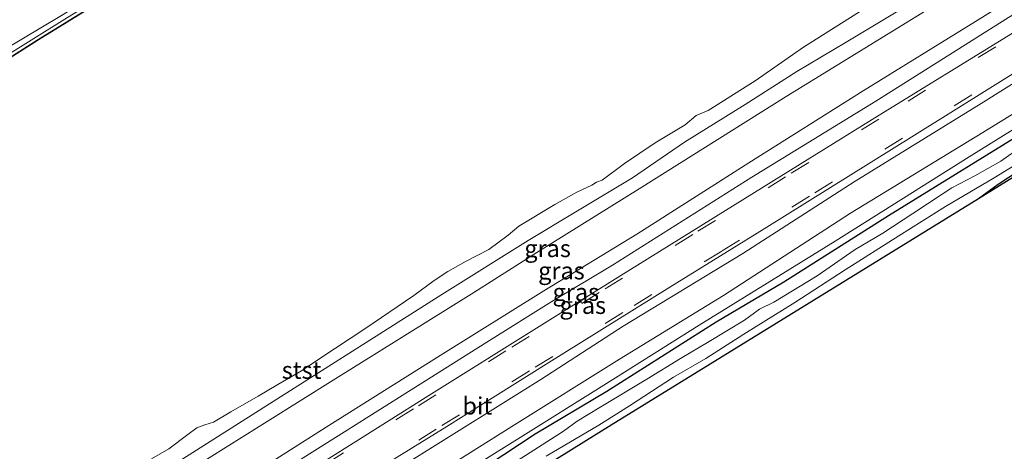
# Model space of a CAD drawing. Units: metres. Extents: x 239996 to 244467, y 584561 to 587500.
# Drawn here: x 240694 to 240838, y 585128 to 585191 of the extents above; entities that cross this region are included whole.
import ezdxf
from ezdxf.enums import TextEntityAlignment as Align

# ---------------------------------------------------------------- set-up
doc = ezdxf.new("R2010")
doc.units = ezdxf.units.M
doc.linetypes.add('VW-3-9_STREEP', pattern=[12, 3, -9])
for name, color, linetype in [('B-ME-GW-INSTEEKWATERGANG-L-B1', 10, 'Continuous'), ('B-ME-KG-KADASTRAAL-OPNAMEDTMGRENS-L-B1', 10, 'Continuous'), ('B-ME-OB-BESCHOEIING-GV-B6', 10, 'Continuous')]:
    doc.layers.add(name, color=color, linetype=linetype)
for name, color, linetype, lineweight in [('B-ME-GW-KRUINLIJN-L-B1', 93, 'Continuous', 18), ('B-ME-GW-TEENLIJN-L-B1', 93, 'Continuous', 18), ('B-ME-IE-GRASLAND-GV-B6', 93, 'Continuous', 18), ('B-ME-IE-GRONDWERKLIJN-GROND_INGERICHT-GV-B6', 253, 'Continuous', 18), ('B-ME-OB-BEKLEDING-GV-B6', 253, 'Continuous', 18), ('B-ME-OB-WATERLIJN-L-B1', 133, 'OB-WATERLIJN', 18), ('B-ME-OG-WATER-GV-B6', 153, 'Continuous', 18), ('B-ME-VH-VERH_SOORT-BITUMEN-GV-B6', 8, 'IE-TERREINAFSCHEIDING-NATUURLIJK-HOUTWAL', 18), ('B-ME-VW-MARKERING-39STREEP-015-L-B1', 255, 'VW-3-9_STREEP', 18)]:
    doc.layers.add(name, color=color, linetype=linetype, lineweight=lineweight)
doc.styles.add('NLCS-ISO', font='NLCS-ISO.TTF')
doc.linetypes.add('IE-TERREINAFSCHEIDING-NATUURLIJK-HOUTWAL', pattern='A,7,-1.5,[67,NLCS.SHX,S=0.75,R=45,X=0,Y=0],-1.5,7,-1.5,[70,NLCS.SHX,S=0.75,R=0,X=0,Y=0],-1.5', length=20)
doc.linetypes.add('OB-WATERLIJN', pattern='A,10,[32,NLCS.SHX,S=2,R=0,X=0,Y=0],-12', length=22)

msp = doc.modelspace()

# ---------------------------------------------------------------- linework, layer by layer
at = {"layer": 'B-ME-GW-INSTEEKWATERGANG-L-B1'}
for points in [[(240779.7738, 585136.6362, -2.0804), (240795.704, 585146.6761, -2.2104), (240805.5176, 585152.5028, -2.1904), (240820.7493, 585162.1162, -2.1604), (240837.3104, 585172.3312, -2.1404), (240853.836, 585182.5258, -2.2804), (240870.7616, 585192.9275, -2.2804), (240887.2566, 585203.1752, -2.3204), (240902.9108, 585213.0796, -2.2404), (240919.478, 585223.0384, -2.2404), (240936.5651, 585233.6514, -2.2104), (240954.292, 585244.7514, -2.1404), (240972.1347, 585256.06, -2.1104), (240988.1037, 585265.9098, -2.1404), (241009.0071, 585278.7479, -2.2004), (241026.0696, 585289.1578, -2.2804), (241046.7629, 585301.4948, -2.5458)], [(240870.9335, 585188.1259, -2.3325), (240857.4525, 585179.7669, -2.375), (240846.1457, 585172.8226, -2.409), (240836.6981, 585166.6511, -2.089), (240833.8041, 585164.5684, -2.0509)], [(240732.3527, 585101.8124, -1.8739), (240731.3019, 585101.7778, -1.9305), (240730.5156, 585101.9554, -1.9235), (240730.3053, 585102.1169, -1.9305), (240729.911, 585102.5385, -1.9795), (240729.5526, 585103.2142, -2.0075), (240729.6135, 585103.7995, -2.0845), (240729.7781, 585104.3783, -2.1335), (240730.1175, 585104.7417, -2.1965), (240731.1713, 585105.8859, -2.2035), (240739.0554, 585111.0054, -2.1545), (240751.5559, 585119.1172, -2.0075), (240760.2545, 585124.442, -2.0495), (240769.3514, 585130.4311, -2.0145), (240779.7738, 585136.6362, -2.0804)]]:
    msp.add_polyline3d(points, dxfattribs=at)
at = {"layer": 'B-ME-GW-KRUINLIJN-L-B1'}
for points in [[(240769.6032, 585156.7767, 1.497), (240784.495, 585166.0299, 1.582), (240805.8687, 585179.4239, 1.5055), (240828.1233, 585193.0651, 1.548), (240848.4377, 585205.5469, 1.4715), (240868.5123, 585217.6094, 1.4205), (240886.8118, 585228.7482, 1.4885), (240902.1623, 585239.1892, 1.361), (240906.9276, 585242.3397, 1.5055), (240917.1734, 585248.7922, 1.4375), (240936.0504, 585260.5652, 1.446), (240956.586, 585272.7331, 1.5055), (240970.3091, 585281.4726, 1.5565), (240988.9005, 585292.9404, 1.514), (241007.0216, 585304.458, 1.582), (241026.8953, 585316.6253, 1.6925), (241034.8174, 585321.5799, 1.5365)], [(241037.4973, 585317.0738, 1.3666), (241019.477, 585305.6946, 1.3411), (241007.3564, 585298.4214, 1.5536), (240991.9353, 585288.903, 1.4686), (240975.2244, 585278.4197, 1.4771), (240956.9903, 585267.0979, 1.4346), (240941.0954, 585256.9048, 1.2901), (240923.1162, 585246.0109, 1.3496), (240905.7352, 585235.402, 1.2901), (240887.3071, 585224.0686, 1.3496), (240873.1537, 585215.1009, 1.3071), (240857.249, 585205.2031, 1.2901), (240833.393, 585190.337, 1.4176), (240817.047, 585180.265, 1.4601), (240800.4137, 585169.7863, 1.4346), (240784.1615, 585159.4473, 1.4431), (240770.6347, 585151.2023, 1.5281)], [(241043.0891, 585307.6718, -0.1563), (241030.7095, 585299.7037, -0.1463), (241015.6767, 585290.4412, -0.1863), (240999.429, 585280.5014, -0.1363), (240982.3706, 585269.7161, -0.1463), (240966.4854, 585259.8438, -0.1663), (240948.9173, 585249.6145, -0.0963), (240933.7891, 585240.108, -0.0263), (240915.2248, 585228.454, -0.0963), (240898.2188, 585217.8643, -0.2063), (240891.4543, 585213.9147, -0.0663), (240879.6184, 585206.9686, -0.0663), (240864.2981, 585197.3041, -0.1063), (240849.5345, 585187.9843, -0.1363), (240834.2264, 585178.4213, -0.2063), (240815.7371, 585167.0467, -0.1563), (240799.5473, 585156.5973, 0.0437), (240782.1707, 585146.077, 0.0737)], [(241046.0927, 585302.6214, -1.7704), (241031.4108, 585293.7738, -1.6404), (241013.7057, 585282.9224, -1.7104), (240992.3936, 585269.5651, -1.5804), (240973.0989, 585257.8676, -1.6604), (240954.1019, 585245.9404, -1.6104), (240935.6692, 585234.3859, -1.5704), (240916.7193, 585222.7455, -1.6004), (240896.175, 585210.1854, -1.6104), (240875.0352, 585196.8567, -1.6404), (240852.3071, 585182.966, -1.7604), (240832.4898, 585170.66, -1.7204), (240813.0071, 585158.4289, -1.6204), (240793.2225, 585146.189, -1.6004), (240779.7262, 585137.742, -1.5704)], [(240472.3465, 585048.4971, 1.4462), (240477.7084, 585052.1985, 1.476), (240489.9004, 585060.5613, 1.553), (240502.7428, 585068.751, 1.6685), (240515.2987, 585076.8925, 1.619), (240528.2078, 585084.9898, 1.553), (240541.3718, 585092.9861, 1.5585), (240556.017, 585102.1552, 1.652), (240569.4462, 585110.4623, 1.52), (240592.7739, 585124.5587, 1.4595), (240605.4245, 585132.4015, 1.421), (240618.9967, 585140.5296, 1.4705), (240632.8689, 585149.4732, 1.476), (240644.6161, 585156.5698, 1.4155), (240658.7867, 585165.4506, 1.4155), (240672.5361, 585174.2446, 1.5035), (240686.1882, 585182.6416, 1.487), (240700.5153, 585191.2072, 1.333), (240713.7644, 585199.3052, 1.366), (240726.9602, 585207.8568, 1.4045), (240733.3966, 585211.9833, 1.4183)], [(240508.8991, 584991.3254, 1.4871), (240517.6719, 584997.2817, 1.4501), (240529.7587, 585005.2692, 1.4351), (240544.2048, 585014.5169, 1.6151), (240554.8509, 585021.1693, 1.6451), (240569.8127, 585030.6981, 1.6751), (240585.2835, 585040.0575, 1.6526), (240591.772, 585044.3003, 1.6376), (240605.5462, 585053.105, 1.5926), (240622.7861, 585064.3113, 1.5626), (240640.7898, 585075.3709, 1.5251), (240656.5053, 585085.14, 1.5476), (240672.358, 585095.0423, 1.6676), (240689.6437, 585106.2929, 1.6376), (240703.2617, 585114.9357, 1.5551), (240720.8021, 585126.209, 1.5026), (240740.0131, 585138.2362, 1.5176), (240760.4564, 585150.9348, 1.5661), (240769.6032, 585156.7767, 1.497)], [(240770.6347, 585151.2023, 1.5281), (240755.5422, 585141.8252, 1.5026), (240739.0028, 585131.3821, 1.4276), (240721.2934, 585120.1537, 1.3901), (240703.7148, 585109.1619, 1.3901), (240685.0183, 585097.3257, 1.4276), (240667.7065, 585086.2742, 1.4651), (240650.5177, 585075.4726, 1.4276), (240633.8532, 585064.8141, 1.4351), (240615.9903, 585053.604, 1.5176), (240599.4574, 585043.0575, 1.4951), (240583.4388, 585032.7019, 1.5026), (240571.7317, 585025.2917, 1.5401), (240555.7996, 585015.2185, 1.5701), (240541.2359, 585006.0812, 1.4876), (240533.5985, 585001.0475, 1.5551), (240517.3, 584990.4047, 1.4426), (240511.8945, 584986.6402, 1.4227)], [(240698.0593, 585080.3947, -0.5234), (240697.7166, 585080.9934, -0.5053), (240696.4583, 585084.4218, -0.3163), (240695.9454, 585088.5607, -0.0823), (240696.0224, 585089.8698, -0.0013), (240696.1994, 585090.6368, 0.0617), (240696.358, 585091.0287, 0.0707), (240696.9437, 585091.904, 0.1067), (240697.5811, 585092.6162, 0.0707), (240703.6219, 585096.9103, 0.1337), (240714.0643, 585103.5197, 0.1247), (240720.0058, 585107.1347, 0.0707), (240725.0689, 585110.7121, 0.0617), (240737.4424, 585118.205, 0.0797), (240751.7596, 585126.7815, 0.0167), (240770.18, 585138.3362, 0.1427), (240782.1707, 585146.077, 0.0737)], [(240779.7262, 585137.742, -1.5704), (240766.4203, 585129.3968, -1.5799), (240752.8915, 585120.9677, -1.5704), (240739.3675, 585112.1794, -1.5609), (240731.7571, 585107.2757, -1.6204), (240729.7637, 585105.756, -1.7394), (240729.4139, 585105.0675, -1.8074), (240729.3607, 585104.5307, -1.9094), (240729.5526, 585103.2142, -2.0075)]]:
    msp.add_polyline3d(points, dxfattribs=at)
at = {"layer": 'B-ME-GW-TEENLIJN-L-B1'}
for points in [[(241038.6682, 585315.1051, 0.4562), (241023.5181, 585305.743, 0.4987), (241002.2788, 585292.7076, 0.4222), (240982.2545, 585279.9316, 0.4052), (240961.4079, 585267.3635, 0.3712), (240943.0759, 585255.7243, 0.3627), (240922.8698, 585243.1243, 0.3542), (240906.0709, 585233.072, 0.3457), (240889.1324, 585222.8788, 0.3627), (240872.389, 585212.417, 0.3457), (240855.6167, 585201.6575, 0.3457), (240838.1824, 585190.8974, 0.3627), (240818.8931, 585178.726, 0.3542), (240800.8583, 585167.7198, 0.4307), (240780.6186, 585154.8998, 0.5327), (240771.8189, 585149.6628, 0.5497)], [(240781.6323, 585141.2804, -1.5463), (240796.7312, 585150.5102, -1.5063), (240815.2232, 585162.4531, -1.5363), (240834.4341, 585174.1731, -1.5563), (240853.3915, 585185.8414, -1.7163), (240867.1788, 585194.4799, -1.6163), (240882.3111, 585204.2248, -1.5163), (240901.881, 585216.2228, -1.4763), (240919.6515, 585227.2064, -1.5863), (240940.7347, 585240.101, -1.4563), (240962.5627, 585253.26, -1.5163), (240983.1179, 585266.2514, -1.5563), (241003.3501, 585278.8204, -1.5863), (241023.0387, 585290.9813, -1.6263), (241044.8053, 585304.7861, -1.6698)], [(240734.7639, 585211.5046, 0.8775), (240726.3679, 585206.3932, 0.9475), (240713.6071, 585198.4139, 0.8775), (240701.3802, 585190.8941, 0.8495), (240685.4936, 585181.0032, 0.8775)], [(240512.9908, 584984.9254, 0.5256), (240521.0475, 584990.4991, 0.5714), (240535.9762, 585000.2598, 0.5619), (240556.713, 585013.3869, 0.6094), (240573.3948, 585023.8697, 0.6474), (240593.284, 585036.6638, 0.5809), (240610.356, 585047.6442, 0.5999), (240628.1901, 585059.0662, 0.5999), (240643.9003, 585069.2347, 0.5904), (240659.2, 585078.6676, 0.6379), (240671.4425, 585086.6227, 0.6949), (240686.3463, 585096.075, 0.6949), (240702.3687, 585106.0172, 0.6189), (240720.603, 585117.4903, 0.5334), (240741.6402, 585130.7235, 0.5144), (240762.3583, 585143.7266, 0.5904), (240771.8189, 585149.6628, 0.5497)], [(240781.6323, 585141.2804, -1.5463), (240765.977, 585131.4997, -1.4383), (240747.1649, 585119.6965, -1.4743), (240728.9312, 585108.0786, -1.3663), (240726.6673, 585105.4604, -1.3178), (240722.0589, 585100.4142, -1.3368), (240717.1577, 585096.4198, -1.4413), (240713.3859, 585094.3017, -1.5743), (240707.8585, 585091.0755, -1.6788), (240703.4623, 585087.8489, -1.5743), (240701.411, 585085.8457, -1.4508), (240701.1548, 585084.8828, -1.4413), (240701.1721, 585084.0332, -1.4698), (240701.3345, 585083.6749, -1.5173), (240701.7443, 585082.7317, -1.5364)]]:
    msp.add_polyline3d(points, dxfattribs=at)
at = {"layer": 'B-ME-IE-GRASLAND-GV-B6'}
for points in [[(240689.6437, 585106.2929, 1.6376), (240703.2617, 585114.9357, 1.5551), (240720.8021, 585126.209, 1.5026), (240740.0131, 585138.2362, 1.5176), (240760.4564, 585150.9348, 1.5661), (240769.6032, 585156.7767, 1.497), (240784.495, 585166.0299, 1.582), (240805.8687, 585179.4239, 1.5055), (240828.1233, 585193.0651, 1.548), (240848.4377, 585205.5469, 1.4715), (240868.5123, 585217.6094, 1.4205), (240886.8118, 585228.7482, 1.4885), (240902.1623, 585239.1892, 1.361), (240906.9276, 585242.3397, 1.5055), (240917.1734, 585248.7922, 1.4375), (240936.0504, 585260.5652, 1.446), (240956.586, 585272.7331, 1.5055), (240970.3091, 585281.4726, 1.5565), (240988.9005, 585292.9404, 1.514), (241007.0216, 585304.458, 1.582), (241026.8953, 585316.6253, 1.6925), (241034.8174, 585321.5799, 1.5365), (241036.3307, 585319.0354, 1.5732), (241037.4973, 585317.0738, 1.3666)], [(241034.8174, 585321.5799, 1.5365), (241026.8953, 585316.6253, 1.6925), (241007.0216, 585304.458, 1.582), (240988.9005, 585292.9404, 1.514), (240970.3091, 585281.4726, 1.5565), (240956.586, 585272.7331, 1.5055), (240936.0504, 585260.5652, 1.446), (240917.1734, 585248.7922, 1.4375), (240906.9276, 585242.3397, 1.5055), (240902.1623, 585239.1892, 1.361), (240886.8118, 585228.7482, 1.4885), (240868.5123, 585217.6094, 1.4205), (240848.4377, 585205.5469, 1.4715), (240828.1233, 585193.0651, 1.548), (240805.8687, 585179.4239, 1.5055), (240784.495, 585166.0299, 1.582), (240769.6032, 585156.7767, 1.497), (240760.4564, 585150.9348, 1.5661), (240740.0131, 585138.2362, 1.5176), (240720.8021, 585126.209, 1.5026), (240703.2617, 585114.9357, 1.5551), (240689.6437, 585106.2929, 1.6376)], [(241037.4973, 585317.0738, 1.3666), (241019.477, 585305.6946, 1.3411), (241007.3564, 585298.4214, 1.5536), (240991.9353, 585288.903, 1.4686), (240975.2244, 585278.4197, 1.4771), (240956.9903, 585267.0979, 1.4346), (240941.0954, 585256.9048, 1.2901), (240923.1162, 585246.0109, 1.3496), (240905.7352, 585235.402, 1.2901), (240887.3071, 585224.0686, 1.3496), (240873.1537, 585215.1009, 1.3071), (240857.249, 585205.2031, 1.2901), (240833.393, 585190.337, 1.4176), (240817.047, 585180.265, 1.4601), (240800.4137, 585169.7863, 1.4346), (240784.1615, 585159.4473, 1.4431), (240770.6347, 585151.2023, 1.5281), (240755.5422, 585141.8252, 1.5026), (240739.0028, 585131.3821, 1.4276), (240721.2934, 585120.1537, 1.3901), (240703.7148, 585109.1619, 1.3901), (240685.0183, 585097.3257, 1.4276)], [(240685.0183, 585097.3257, 1.4276), (240703.7148, 585109.1619, 1.3901), (240721.2934, 585120.1537, 1.3901), (240739.0028, 585131.3821, 1.4276), (240755.5422, 585141.8252, 1.5026), (240770.6347, 585151.2023, 1.5281), (240784.1615, 585159.4473, 1.4431), (240800.4137, 585169.7863, 1.4346), (240817.047, 585180.265, 1.4601), (240833.393, 585190.337, 1.4176), (240857.249, 585205.2031, 1.2901), (240873.1537, 585215.1009, 1.3071), (240887.3071, 585224.0686, 1.3496), (240905.7352, 585235.402, 1.2901), (240923.1162, 585246.0109, 1.3496), (240941.0954, 585256.9048, 1.2901), (240956.9903, 585267.0979, 1.4346), (240975.2244, 585278.4197, 1.4771), (240991.9353, 585288.903, 1.4686), (241007.3564, 585298.4214, 1.5536), (241019.477, 585305.6946, 1.3411), (241037.4973, 585317.0738, 1.3666), (241038.6682, 585315.1051, 0.4562)], [(240686.1882, 585182.6416, 1.487), (240700.5153, 585191.2072, 1.333), (240713.7644, 585199.3052, 1.366), (240726.9602, 585207.8568, 1.4045), (240733.3966, 585211.9833, 1.4183), (240737.8878, 585214.6592, 1.3643), (240751.7326, 585223.5173, 1.4993), (240768.5673, 585234.2279, 1.4723), (240785.8075, 585244.6411, 1.4183), (240804.0361, 585256.177, 1.3103), (240821.7398, 585267.1126, 1.4003), (240835.4852, 585275.1484, 1.3373), (240847.5417, 585282.4649, 1.3913), (240863.5597, 585292.4918, 1.4003), (240873.47, 585298.7401, 1.4183), (240887.5998, 585307.6565, 1.4183), (240902.5698, 585317.1425, 1.4273)], [(240902.5698, 585317.1425, 1.4273), (240887.5998, 585307.6565, 1.4183), (240873.47, 585298.7401, 1.4183), (240863.5597, 585292.4918, 1.4003), (240847.5417, 585282.4649, 1.3913), (240835.4852, 585275.1484, 1.3373), (240821.7398, 585267.1126, 1.4003), (240804.0361, 585256.177, 1.3103), (240785.8075, 585244.6411, 1.4183), (240768.5673, 585234.2279, 1.4723), (240751.7326, 585223.5173, 1.4993), (240737.8878, 585214.6592, 1.3643), (240733.3966, 585211.9833, 1.4183), (240726.9602, 585207.8568, 1.4045), (240713.7644, 585199.3052, 1.366), (240700.5153, 585191.2072, 1.333), (240686.1882, 585182.6416, 1.487)], [(241038.6682, 585315.1051, 0.4562), (241023.5181, 585305.743, 0.4987), (241002.2788, 585292.7076, 0.4222), (240982.2545, 585279.9316, 0.4052), (240961.4079, 585267.3635, 0.3712), (240943.0759, 585255.7243, 0.3627), (240922.8698, 585243.1243, 0.3542), (240906.0709, 585233.072, 0.3457), (240889.1324, 585222.8788, 0.3627), (240872.389, 585212.417, 0.3457), (240855.6167, 585201.6575, 0.3457), (240838.1824, 585190.8974, 0.3627), (240818.8931, 585178.726, 0.3542), (240800.8583, 585167.7198, 0.4307), (240780.6186, 585154.8998, 0.5327), (240771.8189, 585149.6628, 0.5497), (240762.3583, 585143.7266, 0.5904), (240741.6402, 585130.7235, 0.5144), (240720.603, 585117.4903, 0.5334), (240702.3687, 585106.0172, 0.6189), (240686.3463, 585096.075, 0.6949)], [(240686.3463, 585096.075, 0.6949), (240702.3687, 585106.0172, 0.6189), (240720.603, 585117.4903, 0.5334), (240741.6402, 585130.7235, 0.5144), (240762.3583, 585143.7266, 0.5904), (240771.8189, 585149.6628, 0.5497), (240780.6186, 585154.8998, 0.5327), (240800.8583, 585167.7198, 0.4307), (240818.8931, 585178.726, 0.3542), (240838.1824, 585190.8974, 0.3627), (240855.6167, 585201.6575, 0.3457), (240872.389, 585212.417, 0.3457), (240889.1324, 585222.8788, 0.3627), (240906.0709, 585233.072, 0.3457), (240922.8698, 585243.1243, 0.3542), (240943.0759, 585255.7243, 0.3627), (240961.4079, 585267.3635, 0.3712), (240982.2545, 585279.9316, 0.4052), (241002.2788, 585292.7076, 0.4222), (241023.5181, 585305.743, 0.4987), (241038.6682, 585315.1051, 0.4562), (241039.6035, 585313.5325, 0.2009)], [(241039.6035, 585313.5325, 0.2009), (241027.2532, 585305.7797, 0.2579), (241008.474, 585294.3182, 0.2864), (240989.4314, 585282.4579, 0.2769), (240972.4933, 585271.8814, 0.2569), (240954.5065, 585260.7223, 0.2399), (240937.0166, 585249.8498, 0.2399), (240919.0385, 585238.6757, 0.2569), (240903.8155, 585229.2313, 0.2059), (240888.3474, 585219.5855, 0.2484), (240872.0709, 585209.3929, 0.2314), (240855.0994, 585198.8396, 0.2229), (240838.1301, 585188.2475, 0.2314), (240819.4032, 585176.7015, 0.2654), (240799.8376, 585164.5915, 0.3504), (240781.453, 585153.1828, 0.3504), (240771.1058, 585146.732, 0.4269), (240754.2882, 585136.2288, 0.4549), (240737.1688, 585125.4472, 0.5024), (240722.2854, 585116.2329, 0.4644), (240701.538, 585102.8509, 0.4264), (240680.2504, 585089.269, 0.4264)], [(240838.3206, 585274.1386, 0.463), (240835.9485, 585273.9673, 0.463), (240835.8133, 585274.0019, 0.731), (240828.3563, 585269.4573, 0.731), (240817.9699, 585262.9589, 0.731), (240803.9361, 585254.2184, 0.731), (240790.7539, 585246.0766, 0.731), (240776.9607, 585237.5823, 0.731), (240770.1985, 585233.2868, 0.731), (240770.0625, 585233.4693, 0.731), (240764.0908, 585229.6665, 0.731), (240759.3652, 585226.5261, 0.731), (240751.3319, 585221.5388, 0.731), (240743.084, 585216.3356, 0.731), (240734.943, 585211.2402, 0.731), (240722.612, 585203.693, 0.731), (240710.2365, 585195.8537, 0.731), (240697.1296, 585187.7239, 0.731), (240681.5952, 585177.8871, 0.731)], [(240685.4936, 585181.0032, 0.8775), (240701.3802, 585190.8941, 0.8495), (240713.6071, 585198.4139, 0.8775), (240726.3679, 585206.3932, 0.9475), (240734.7639, 585211.5046, 0.8775), (240743.7253, 585217.2858, 0.9055), (240755.433, 585224.5523, 0.8845), (240767.1841, 585232.0586, 0.8775), (240777.1295, 585238.2257, 0.9055), (240792.0766, 585247.5262, 0.8565), (240804.0481, 585254.9943, 0.8425), (240814.5405, 585261.5596, 0.8145), (240826.5916, 585269.0903, 0.8355), (240834.7122, 585273.808, 0.8775), (240837.1494, 585274.8834, 0.8075), (240837.975, 585274.9135, 0.8775)], [(240837.975, 585274.9135, 0.8775), (240837.1494, 585274.8834, 0.8075), (240834.7122, 585273.808, 0.8775), (240826.5916, 585269.0903, 0.8355), (240814.5405, 585261.5596, 0.8145), (240804.0481, 585254.9943, 0.8425), (240792.0766, 585247.5262, 0.8565), (240777.1295, 585238.2257, 0.9055), (240767.1841, 585232.0586, 0.8775), (240755.433, 585224.5523, 0.8845), (240743.7253, 585217.2858, 0.9055), (240734.7639, 585211.5046, 0.8775), (240726.3679, 585206.3932, 0.9475), (240713.6071, 585198.4139, 0.8775), (240701.3802, 585190.8941, 0.8495), (240685.4936, 585181.0032, 0.8775)], [(240741.4621, 585122.2027, 0.1289), (240756.5407, 585131.4991, 0.1919), (240770.97, 585140.5478, 0.2099), (240788.9394, 585151.737, 0.2014), (240802.6787, 585160.205, 0.1419), (240824.5064, 585173.8207, 0.0654), (240846.4181, 585187.4648, 0.0484), (240867.7403, 585200.8089, 0.0484), (240889.3827, 585214.398, 0.0824), (240910.7697, 585227.6993, 0.0399), (240932.0797, 585240.8558, 0.1419), (240956.5205, 585256.0994, 0.0909), (240980.1987, 585270.6823, 0.0399)], [(240747.1649, 585119.6965, -1.4743), (240765.977, 585131.4997, -1.4383), (240781.6323, 585141.2804, -1.5463), (240796.7312, 585150.5102, -1.5063), (240815.2232, 585162.4531, -1.5363), (240834.4341, 585174.1731, -1.5563), (240853.3915, 585185.8414, -1.7163), (240867.1788, 585194.4799, -1.6163), (240882.3111, 585204.2248, -1.5163), (240901.881, 585216.2228, -1.4763), (240919.6515, 585227.2064, -1.5863), (240940.7347, 585240.101, -1.4563), (240962.5627, 585253.26, -1.5163), (240983.1179, 585266.2514, -1.5563)], [(240983.1179, 585266.2514, -1.5563), (240962.5627, 585253.26, -1.5163), (240940.7347, 585240.101, -1.4563), (240919.6515, 585227.2064, -1.5863), (240901.881, 585216.2228, -1.4763), (240882.3111, 585204.2248, -1.5163), (240867.1788, 585194.4799, -1.6163), (240853.3915, 585185.8414, -1.7163), (240834.4341, 585174.1731, -1.5563), (240815.2232, 585162.4531, -1.5363), (240796.7312, 585150.5102, -1.5063), (240781.6323, 585141.2804, -1.5463), (240765.977, 585131.4997, -1.4383), (240747.1649, 585119.6965, -1.4743)], [(240966.4854, 585259.8438, -0.1663), (240948.9173, 585249.6145, -0.0963), (240933.7891, 585240.108, -0.0263), (240915.2248, 585228.454, -0.0963), (240898.2188, 585217.8643, -0.2063), (240891.4543, 585213.9147, -0.0663), (240879.6184, 585206.9686, -0.0663), (240864.2981, 585197.3041, -0.1063), (240849.5345, 585187.9843, -0.1363), (240834.2264, 585178.4213, -0.2063), (240815.7371, 585167.0467, -0.1563), (240799.5473, 585156.5973, 0.0437), (240782.1707, 585146.077, 0.0737), (240770.18, 585138.3362, 0.1427), (240751.7596, 585126.7815, 0.0167)], [(240751.7596, 585126.7815, 0.0167), (240770.18, 585138.3362, 0.1427), (240782.1707, 585146.077, 0.0737), (240799.5473, 585156.5973, 0.0437), (240815.7371, 585167.0467, -0.1563), (240834.2264, 585178.4213, -0.2063), (240849.5345, 585187.9843, -0.1363), (240864.2981, 585197.3041, -0.1063), (240879.6184, 585206.9686, -0.0663), (240891.4543, 585213.9147, -0.0663), (240898.2188, 585217.8643, -0.2063), (240915.2248, 585228.454, -0.0963), (240933.7891, 585240.108, -0.0263), (240948.9173, 585249.6145, -0.0963), (240966.4854, 585259.8438, -0.1663)], [(240973.0989, 585257.8676, -1.6604), (240954.1019, 585245.9404, -1.6104), (240935.6692, 585234.3859, -1.5704), (240916.7193, 585222.7455, -1.6004), (240896.175, 585210.1854, -1.6104), (240875.0352, 585196.8567, -1.6404), (240852.3071, 585182.966, -1.7604), (240832.4898, 585170.66, -1.7204), (240813.0071, 585158.4289, -1.6204), (240793.2225, 585146.189, -1.6004), (240779.7262, 585137.742, -1.5704), (240766.4203, 585129.3968, -1.5799), (240752.8915, 585120.9677, -1.5704)], [(240752.8915, 585120.9677, -1.5704), (240766.4203, 585129.3968, -1.5799), (240779.7262, 585137.742, -1.5704), (240793.2225, 585146.189, -1.6004), (240813.0071, 585158.4289, -1.6204), (240832.4898, 585170.66, -1.7204), (240852.3071, 585182.966, -1.7604), (240875.0352, 585196.8567, -1.6404), (240896.175, 585210.1854, -1.6104), (240916.7193, 585222.7455, -1.6004), (240935.6692, 585234.3859, -1.5704), (240954.1019, 585245.9404, -1.6104), (240973.0989, 585257.8676, -1.6604)], [(240760.2545, 585124.442, -2.0495), (240769.3514, 585130.4311, -2.0145), (240779.7738, 585136.6362, -2.0804), (240795.704, 585146.6761, -2.2104), (240805.5176, 585152.5028, -2.1904), (240820.7493, 585162.1162, -2.1604), (240837.3104, 585172.3312, -2.1404), (240853.836, 585182.5258, -2.2804), (240870.7616, 585192.9275, -2.2804), (240887.2566, 585203.1752, -2.3204), (240902.9108, 585213.0796, -2.2404), (240919.478, 585223.0384, -2.2404), (240936.5651, 585233.6514, -2.2104), (240954.292, 585244.7514, -2.1404), (240972.1347, 585256.06, -2.1104)], [(240972.1347, 585256.06, -2.1104), (240954.292, 585244.7514, -2.1404), (240936.5651, 585233.6514, -2.2104), (240919.478, 585223.0384, -2.2404), (240902.9108, 585213.0796, -2.2404), (240887.2566, 585203.1752, -2.3204), (240870.7616, 585192.9275, -2.2804), (240853.836, 585182.5258, -2.2804), (240837.3104, 585172.3312, -2.1404), (240820.7493, 585162.1162, -2.1604), (240805.5176, 585152.5028, -2.1904), (240795.704, 585146.6761, -2.2104), (240779.7738, 585136.6362, -2.0804), (240769.3514, 585130.4311, -2.0145), (240760.2545, 585124.442, -2.0495)], [(240966.9671, 585247.8503, -2.2683), (240954.4197, 585240.0299, -2.1578), (240929.0465, 585224.087, -2.1645), (240892.2789, 585201.0171, -2.2356), (240889.4779, 585199.53, -2.2545), (240880.3673, 585194.0133, -2.3065), (240870.9335, 585188.1259, -2.3325), (240857.4525, 585179.7669, -2.375), (240846.1457, 585172.8226, -2.409), (240836.6981, 585166.6511, -2.089), (240833.8041, 585164.5684, -2.0509), (240780.4096, 585131.6758, -1.954), (240732.3527, 585101.8124, -1.8739)], [(240709.0186, 585120.9678, 0.9476), (240731.8219, 585135.439, 0.9476), (240755.7958, 585150.6494, 0.9986), (240768.3787, 585158.4894, 0.8536), (240775.2868, 585162.6895, 0.8406), (240783.5045, 585167.599, 0.8276), (240791.0631, 585172.7729, 0.8601), (240799.8885, 585178.2785, 0.9121), (240807.3944, 585183.0384, 0.7431), (240814.5709, 585187.3319, 0.8471), (240822.0862, 585191.8362, 0.8341), (240830.0656, 585196.5468, 0.7886), (240837.1845, 585201.2062, 0.8341), (240844.8508, 585205.8743, 0.8016)], [(240839.0807, 585171.4465, -3.1965), (240837.09, 585170.0124, -3.1965), (240833.28, 585167.9054, -3.1965), (240829.968, 585166.1505, -3.1965), (240828.5417, 585165.2238, -3.1965), (240824.2879, 585162.4452, -3.1965), (240819.9382, 585159.5853, -3.1965), (240815.8782, 585157.1912, -3.1965), (240810.3661, 585153.375, -3.1965), (240804.0587, 585149.5415, -3.1965), (240801.977, 585148.5354, -3.1965), (240799.8252, 585146.9305, -3.1965), (240794.684, 585143.8217, -3.1965), (240790.4876, 585141.3489, -3.1965), (240785.6208, 585138.3725, -3.1965), (240778.673, 585134.2085, -3.1965), (240775.4666, 585132.2858, -3.1965), (240773.4796, 585130.7901, -3.1965), (240764.3445, 585124.9693, -3.1965)], [(240770.995, 585127.1843, -3.1965), (240778.6415, 585131.697, -3.1965), (240783.1002, 585134.503, -3.1965), (240789.4844, 585138.6534, -3.1965), (240794.2043, 585141.3893, -3.1965), (240799.7288, 585144.914, -3.1965), (240807.1297, 585149.5081, -3.1965), (240814.4463, 585154.2484, -3.1965), (240822.256, 585159.1693, -3.1965), (240829.0513, 585163.4401, -3.1965), (240836.101, 585167.5849, -3.1965), (240843.1234, 585171.9347, -3.1965)]]:
    msp.add_polyline3d(points, dxfattribs=at)
at = {"layer": 'B-ME-IE-GRONDWERKLIJN-GROND_INGERICHT-GV-B6'}
msp.add_polyline3d([(240833.8041, 585164.5684, -2.0509), (240836.6981, 585166.6511, -2.089), (240846.1457, 585172.8226, -2.409), (240857.4525, 585179.7669, -2.375), (240870.9335, 585188.1259, -2.3325), (240880.3673, 585194.0133, -2.3065), (240889.4779, 585199.53, -2.2545), (240892.2789, 585201.0171, -2.2356), (240855.0385, 585177.6506, -2.1585), (240854.8286, 585177.5201, -2.1585), (240833.8041, 585164.5684, -2.0509)], dxfattribs=at)
at = {"layer": 'B-ME-KG-KADASTRAAL-OPNAMEDTMGRENS-L-B1'}
msp.add_polyline3d([(241048.8731, 585297.9463, -2.4805), (240929.0465, 585224.087, -2.1645), (240892.2789, 585201.0171, -2.2356), (240855.0385, 585177.6506, -2.1585), (240854.8286, 585177.5201, -2.1585), (240833.8041, 585164.5684, -2.0509), (240780.4096, 585131.6758, -1.954), (240732.3527, 585101.8124, -1.8739), (240706.4511, 585085.7167, -1.909), (240701.7443, 585082.7317, -1.5364), (240698.0593, 585080.3947, -0.5234), (240697.4985, 585080.039, -0.4821), (240694.1799, 585077.9343, -0.4657), (240693.3788, 585077.4263, -0.5461), (240690.9725, 585075.9002, -1.2159), (240630.3458, 585037.4509, -1.9615), (240558.6501, 584991.9816, -2.2255), (240553.1063, 584988.9921, -2.6535), (240521.3422, 584971.8631, -2.6535)], dxfattribs=at)
at = {"layer": 'B-ME-OB-BEKLEDING-GV-B6'}
for points in [[(240862.8283, 585216.7978, 0.7301), (240856.9773, 585213.3458, 0.7301), (240850.4732, 585209.5629, 0.7756), (240844.8508, 585205.8743, 0.8016), (240837.1845, 585201.2062, 0.8341), (240830.0656, 585196.5468, 0.7886), (240822.0862, 585191.8362, 0.8341), (240814.5709, 585187.3319, 0.8471), (240807.3944, 585183.0384, 0.7431), (240799.8885, 585178.2785, 0.9121), (240791.0631, 585172.7729, 0.8601), (240783.5045, 585167.599, 0.8276), (240775.2868, 585162.6895, 0.8406), (240768.3787, 585158.4894, 0.8536), (240755.7958, 585150.6494, 0.9986), (240731.8219, 585135.439, 0.9476), (240709.0186, 585120.9678, 0.9476), (240688.2079, 585107.773, 1.0326)], [(240713.6121, 585126.7708, 0.463), (240716.12, 585128.2244, 0.463), (240718.8977, 585130.3343, 0.463), (240720.2037, 585131.3163, 0.463), (240721.3603, 585131.7366, 0.463), (240722.6056, 585132.1332, 0.463), (240725.1322, 585133.5976, 0.463), (240729.1, 585135.8973, 0.463), (240731.9606, 585137.6052, 0.463), (240735.3856, 585139.5903, 0.463), (240738.2077, 585141.4509, 0.463), (240744.6241, 585145.6948, 0.463), (240751.7427, 585150.4956, 0.463), (240754.6996, 585152.6845, 0.463), (240756.6933, 585153.99, 0.463), (240759.3323, 585155.5194, 0.463), (240762.6491, 585157.2167, 0.463), (240765.4484, 585159.2892, 0.463), (240767.0154, 585160.5975, 0.463), (240772.2365, 585163.7334, 0.463), (240775.414, 585165.5311, 0.463), (240777.6205, 585166.5561, 0.463), (240778.3114, 585166.9547, 0.463), (240779.0979, 585167.249, 0.463), (240782.3393, 585169.7033, 0.463), (240786.8342, 585172.6859, 0.463), (240791.1937, 585175.2894, 0.463), (240792.8014, 585176.6773, 0.463), (240794.5128, 585177.3635, 0.463), (240801.3671, 585181.6896, 0.463), (240808.392, 585186.6099, 0.463), (240817.0548, 585192.0678, 0.463)]]:
    msp.add_polyline3d(points, dxfattribs=at)
at = {"layer": 'B-ME-OB-BESCHOEIING-GV-B6'}
for points in [[(240681.5952, 585177.8871, 0.731), (240697.1296, 585187.7239, 0.731), (240710.2365, 585195.8537, 0.731), (240722.612, 585203.693, 0.731), (240734.943, 585211.2402, 0.731), (240743.084, 585216.3356, 0.731), (240751.3319, 585221.5388, 0.731), (240759.3652, 585226.5261, 0.731), (240764.0908, 585229.6665, 0.731), (240770.0625, 585233.4693, 0.731), (240770.1985, 585233.2868, 0.731), (240776.9607, 585237.5823, 0.731), (240790.7539, 585246.0766, 0.731), (240803.9361, 585254.2184, 0.731), (240817.9699, 585262.9589, 0.731), (240828.3563, 585269.4573, 0.731), (240835.8133, 585274.0019, 0.731), (240835.9485, 585273.9673, 0.463)], [(240835.9485, 585273.9673, 0.463), (240828.4089, 585269.3722, 0.463), (240818.0228, 585262.8741, 0.463), (240803.9888, 585254.1334, 0.463), (240790.8064, 585245.9915, 0.463), (240777.0137, 585237.4975, 0.463), (240770.1738, 585233.1526, 0.463), (240770.0379, 585233.3351, 0.463), (240764.1453, 585229.5827, 0.463), (240759.4193, 585226.442, 0.463), (240751.385, 585221.4541, 0.463), (240743.1372, 585216.2509, 0.463), (240734.9961, 585211.1554, 0.463), (240722.6657, 585203.6086, 0.463), (240710.2905, 585195.7695, 0.463), (240697.1836, 585187.6397, 0.463), (240681.6491, 585177.8028, 0.463)]]:
    msp.add_polyline3d(points, dxfattribs=at)
at = {"layer": 'B-ME-OB-WATERLIJN-L-B1'}
for points in [[(240681.6491, 585177.8028, 0.463), (240697.1836, 585187.6397, 0.463), (240710.2905, 585195.7695, 0.463), (240722.6657, 585203.6086, 0.463), (240734.9961, 585211.1554, 0.463)], [(240817.0548, 585192.0678, 0.463), (240808.392, 585186.6099, 0.463), (240801.3671, 585181.6896, 0.463), (240794.5128, 585177.3635, 0.463), (240792.8014, 585176.6773, 0.463), (240791.1937, 585175.2894, 0.463), (240786.8342, 585172.6859, 0.463), (240782.3393, 585169.7033, 0.463), (240779.0979, 585167.249, 0.463), (240778.3114, 585166.9547, 0.463), (240777.6205, 585166.5561, 0.463), (240775.414, 585165.5311, 0.463), (240772.2365, 585163.7334, 0.463), (240767.0154, 585160.5975, 0.463)], [(240767.0154, 585160.5975, 0.463), (240765.4484, 585159.2892, 0.463), (240762.6491, 585157.2167, 0.463), (240759.3323, 585155.5194, 0.463), (240756.6933, 585153.99, 0.463), (240754.6996, 585152.6845, 0.463), (240751.7427, 585150.4956, 0.463), (240744.6241, 585145.6948, 0.463), (240738.2077, 585141.4509, 0.463), (240735.3856, 585139.5903, 0.463), (240731.9606, 585137.6052, 0.463), (240729.1, 585135.8973, 0.463), (240725.1322, 585133.5976, 0.463), (240722.6056, 585132.1332, 0.463), (240721.3603, 585131.7366, 0.463), (240720.2037, 585131.3163, 0.463), (240718.8977, 585130.3343, 0.463), (240716.12, 585128.2244, 0.463), (240713.6121, 585126.7708, 0.463)]]:
    msp.add_polyline3d(points, dxfattribs=at)
at = {"layer": 'B-ME-OG-WATER-GV-B6'}
for points in [[(240681.6491, 585177.8028, 0.463), (240697.1836, 585187.6397, 0.463), (240710.2905, 585195.7695, 0.463), (240722.6657, 585203.6086, 0.463), (240734.9961, 585211.1554, 0.463), (240743.1372, 585216.2509, 0.463), (240751.385, 585221.4541, 0.463), (240759.4193, 585226.442, 0.463), (240764.1453, 585229.5827, 0.463), (240770.0379, 585233.3351, 0.463), (240770.1738, 585233.1526, 0.463), (240777.0137, 585237.4975, 0.463), (240790.8064, 585245.9915, 0.463), (240803.9888, 585254.1334, 0.463), (240818.0228, 585262.8741, 0.463), (240828.4089, 585269.3722, 0.463), (240835.9485, 585273.9673, 0.463), (240838.3206, 585274.1386, 0.463)], [(240817.0548, 585192.0678, 0.463), (240808.392, 585186.6099, 0.463), (240801.3671, 585181.6896, 0.463), (240794.5128, 585177.3635, 0.463), (240792.8014, 585176.6773, 0.463), (240791.1937, 585175.2894, 0.463), (240786.8342, 585172.6859, 0.463), (240782.3393, 585169.7033, 0.463), (240779.0979, 585167.249, 0.463), (240778.3114, 585166.9547, 0.463), (240777.6205, 585166.5561, 0.463), (240775.414, 585165.5311, 0.463), (240772.2365, 585163.7334, 0.463), (240767.0154, 585160.5975, 0.463), (240765.4484, 585159.2892, 0.463), (240762.6491, 585157.2167, 0.463), (240759.3323, 585155.5194, 0.463), (240756.6933, 585153.99, 0.463), (240754.6996, 585152.6845, 0.463), (240751.7427, 585150.4956, 0.463), (240744.6241, 585145.6948, 0.463), (240738.2077, 585141.4509, 0.463), (240735.3856, 585139.5903, 0.463), (240731.9606, 585137.6052, 0.463), (240729.1, 585135.8973, 0.463), (240725.1322, 585133.5976, 0.463), (240722.6056, 585132.1332, 0.463), (240721.3603, 585131.7366, 0.463), (240720.2037, 585131.3163, 0.463), (240718.8977, 585130.3343, 0.463), (240716.12, 585128.2244, 0.463), (240713.6121, 585126.7708, 0.463)], [(240764.3445, 585124.9693, -3.1965), (240773.4796, 585130.7901, -3.1965), (240775.4666, 585132.2858, -3.1965), (240778.673, 585134.2085, -3.1965), (240785.6208, 585138.3725, -3.1965), (240790.4876, 585141.3489, -3.1965), (240794.684, 585143.8217, -3.1965), (240799.8252, 585146.9305, -3.1965), (240801.977, 585148.5354, -3.1965), (240804.0587, 585149.5415, -3.1965), (240810.3661, 585153.375, -3.1965), (240815.8782, 585157.1912, -3.1965), (240819.9382, 585159.5853, -3.1965), (240824.2879, 585162.4452, -3.1965), (240828.5417, 585165.2238, -3.1965), (240829.968, 585166.1505, -3.1965), (240833.28, 585167.9054, -3.1965), (240837.09, 585170.0124, -3.1965), (240839.0807, 585171.4465, -3.1965)], [(240843.1234, 585171.9347, -3.1965), (240836.101, 585167.5849, -3.1965), (240829.0513, 585163.4401, -3.1965), (240822.256, 585159.1693, -3.1965), (240814.4463, 585154.2484, -3.1965), (240807.1297, 585149.5081, -3.1965), (240799.7288, 585144.914, -3.1965), (240794.2043, 585141.3893, -3.1965), (240789.4844, 585138.6534, -3.1965), (240783.1002, 585134.503, -3.1965), (240778.6415, 585131.697, -3.1965), (240770.995, 585127.1843, -3.1965)]]:
    msp.add_polyline3d(points, dxfattribs=at)
at = {"layer": 'B-ME-VH-VERH_SOORT-BITUMEN-GV-B6'}
for points in [[(240680.2504, 585089.269, 0.4264), (240701.538, 585102.8509, 0.4264), (240722.2854, 585116.2329, 0.4644), (240737.1688, 585125.4472, 0.5024), (240754.2882, 585136.2288, 0.4549), (240771.1058, 585146.732, 0.4269), (240781.453, 585153.1828, 0.3504), (240799.8376, 585164.5915, 0.3504), (240819.4032, 585176.7015, 0.2654), (240838.1301, 585188.2475, 0.2314), (240855.0994, 585198.8396, 0.2229), (240872.0709, 585209.3929, 0.2314), (240888.3474, 585219.5855, 0.2484), (240903.8155, 585229.2313, 0.2059), (240919.0385, 585238.6757, 0.2569), (240937.0166, 585249.8498, 0.2399), (240954.5065, 585260.7223, 0.2399), (240972.4933, 585271.8814, 0.2569)], [(240980.1987, 585270.6823, 0.0399), (240956.5205, 585256.0994, 0.0909), (240932.0797, 585240.8558, 0.1419), (240910.7697, 585227.6993, 0.0399), (240889.3827, 585214.398, 0.0824), (240867.7403, 585200.8089, 0.0484), (240846.4181, 585187.4648, 0.0484), (240824.5064, 585173.8207, 0.0654), (240802.6787, 585160.205, 0.1419), (240788.9394, 585151.737, 0.2014), (240770.97, 585140.5478, 0.2099), (240756.5407, 585131.4991, 0.1919), (240741.4621, 585122.2027, 0.1289)]]:
    msp.add_polyline3d(points, dxfattribs=at)
at = {"layer": 'B-ME-VW-MARKERING-39STREEP-015-L-B1'}
for points in [[(240793.0412, 585159.8474, 0.5168), (240806.601, 585168.2617, 0.4525), (240823.5881, 585178.7674, 0.3974), (240840.5662, 585189.2596, 0.3709), (240857.5233, 585199.8321, 0.3118), (240874.467, 585210.4137, 0.3169), (240891.3835, 585220.9545, 0.3322), (240908.348, 585231.5144, 0.324), (240928.6997, 585244.1345, 0.3332), (240948.999, 585256.8167, 0.3322), (240969.4051, 585269.4007, 0.3128), (240989.7532, 585282.0858, 0.3281), (241010.0625, 585294.7066, 0.3393), (241023.7083, 585303.1451, 0.3107), (241039.8269, 585313.1569, 0.3127)], [(241042.0119, 585309.483, 0.2392), (241029.6693, 585301.8435, 0.2138), (241012.6623, 585291.3432, 0.1863), (240995.7078, 585280.7806, 0.2026), (240978.7325, 585270.2396, 0.1669), (240961.7815, 585259.7882, 0.1628), (240944.7826, 585249.3177, 0.1843), (240927.7865, 585238.7984, 0.2128), (240910.8274, 585228.2584, 0.2016), (240893.8946, 585217.7166, 0.1924), (240876.9292, 585207.173, 0.1751), (240859.9938, 585196.5625, 0.17), (240843.0185, 585186.0215, 0.1894), (240822.7598, 585173.3709, 0.2138), (240809.2541, 585164.9372, 0.2628), (240796.5166, 585156.9691, 0.3471)], [(240514.3666, 584982.7736, 0.4933), (240523.3867, 584988.852, 0.4597), (240533.4298, 584995.4719, 0.5067), (240543.5148, 585001.9347, 0.5159), (240556.9412, 585010.5144, 0.5537), (240570.4328, 585019.0899, 0.5546), (240587.2648, 585029.8445, 0.5159), (240600.6545, 585038.4031, 0.4756), (240614.2375, 585046.9894, 0.458), (240627.6035, 585055.4924, 0.4555), (240641.143, 585064.0816, 0.463), (240654.6699, 585072.6565, 0.4907), (240668.1776, 585081.1436, 0.526), (240681.6304, 585089.6897, 0.4714), (240695.0851, 585098.2927, 0.4849), (240711.9294, 585108.9777, 0.4874), (240725.4347, 585117.5053, 0.4899), (240738.9766, 585126.054, 0.4714), (240752.4133, 585134.507, 0.4882), (240765.978, 585142.9922, 0.5101), (240779.5435, 585151.4638, 0.5395), (240793.0412, 585159.8474, 0.5168)], [(240796.5166, 585156.9691, 0.3471), (240782.1027, 585148.0276, 0.3412), (240768.5342, 585139.5612, 0.3169), (240754.9926, 585131.0964, 0.2807), (240744.8329, 585124.751, 0.2723), (240734.6681, 585118.3539, 0.3135), (240721.1215, 585109.8374, 0.2497), (240710.9626, 585103.4785, 0.3026), (240697.4956, 585094.9451, 0.3068), (240687.3596, 585088.4738, 0.3311), (240677.2544, 585081.9855, 0.3085), (240663.8349, 585073.3819, 0.3202), (240650.3465, 585064.7524, 0.3253), (240636.8557, 585056.1635, 0.2925), (240623.3691, 585047.6397, 0.2698), (240609.858, 585039.0739, 0.2841), (240596.3466, 585030.5568, 0.3269), (240582.7739, 585022.0252, 0.358), (240569.3527, 585013.4485, 0.3412), (240555.9217, 585004.901, 0.3538), (240542.4498, 584996.2672, 0.3631), (240529.0569, 584987.5812, 0.337), (240516.5728, 584979.3229, 0.3798)]]:
    msp.add_polyline3d(points, dxfattribs=at)

# ---------------------------------------------------------------- texts
at = {"layer": 'B-ME-IE-GRASLAND-GV-B6', "ltscale": 0.2, "style": 'NLCS-ISO'}
for p in [(240771.1819, 585157.3446), (240773.1982, 585154.1101), (240775.2813, 585150.9996), (240776.2971, 585149.0909)]:
    msp.add_text('gras', height=2.5, dxfattribs=at).set_placement(p, align=Align.MIDDLE_CENTER)
at = {"layer": 'B-ME-OB-BEKLEDING-GV-B6', "ltscale": 0.2, "style": 'NLCS-ISO'}
msp.add_text('stst', height=2.5, dxfattribs=at).set_placement((240735.418, 585139.6609), align=Align.MIDDLE_CENTER)
at = {"layer": 'B-ME-VH-VERH_SOORT-BITUMEN-GV-B6', "ltscale": 0.2, "style": 'NLCS-ISO'}
msp.add_text('bit', height=2.5, dxfattribs=at).set_placement((240760.9717, 585134.4842), align=Align.MIDDLE_CENTER)

doc.saveas('drawing.dxf')
